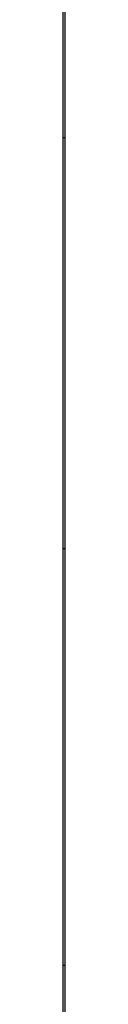
# Model space of a CAD drawing. Extents: x -37.2 to 25.8, y 26.7 to 75.6.
# Drawn here: x -1.4 to -1.4, y 44.5 to 44.6 of the extents above; entities that cross this region are included whole.
import ezdxf

# ---------------------------------------------------------------- set-up
doc = ezdxf.new("R2010")
doc.units = 0
doc.layers.get('0').update_dxf_attribs({"linetype": 'CONTINUOUS'})

msp = doc.modelspace()

# ---------------------------------------------------------------- linework, layer by layer
at = {"color": 0}
for points in [[(-1.4092, 47.0877), (-1.4092, 43.1977)], [(-1.4092, 47.0877), (-1.4092, 43.1977)], [(-1.4092, 47.0877), (-1.4092, 43.1977)], [(-1.4092, 47.0877), (-1.4092, 43.1977)], [(-1.4092, 47.0877), (-1.4092, 43.1977)], [(-1.4092, 47.0877), (-1.4092, 43.1977)], [(-1.4092, 47.0877), (-1.4092, 43.1977)], [(-1.4092, 47.0877), (-1.4092, 43.1977)], [(-1.4092, 47.0877), (-1.4092, 43.1977)], [(-1.4092, 47.0877), (-1.4092, 43.1977)], [(-1.4092, 47.0877), (-1.4092, 43.1977)], [(-1.4092, 47.0877), (-1.4092, 43.1977)], [(-1.4092, 47.0877), (-1.4092, 43.1977)], [(-1.4092, 47.0877), (-1.4092, 43.1977)], [(-1.4092, 47.0877), (-1.4092, 43.1977)], [(-1.4092, 47.0877), (-1.4092, 43.1977)], [(-1.4092, 47.0877), (-1.4092, 43.1977)], [(-1.4092, 47.0877), (-1.4092, 43.1977)], [(-1.4092, 47.0877), (-1.4092, 43.1977)], [(-1.4092, 47.0877), (-1.4092, 43.1977)], [(-1.4092, 47.0877), (-1.4092, 43.1977)], [(-1.4094, 44.5677), (-1.4094, 44.619)], [(-1.4094, 44.5677), (-1.4094, 44.619)], [(-1.4094, 44.5677), (-1.4094, 44.619)], [(-1.4094, 44.5677), (-1.4094, 44.619)], [(-1.4094, 44.5677), (-1.4094, 44.619)], [(-1.4094, 44.5677), (-1.4094, 44.619)], [(-1.4094, 44.5677), (-1.4094, 44.619)], [(-1.4094, 44.5677), (-1.4094, 44.619)], [(-1.4094, 44.5677), (-1.4094, 44.619)], [(-1.4094, 44.5677), (-1.4094, 44.619)], [(-1.4094, 44.5677), (-1.4094, 44.619)], [(-1.4094, 44.5677), (-1.4094, 44.619)], [(-1.4094, 44.5677), (-1.4094, 44.619)], [(-1.4094, 44.5677), (-1.4094, 44.619)], [(-1.4094, 44.5677), (-1.4094, 44.619)], [(-1.4094, 44.5677), (-1.4094, 44.619)], [(-1.4094, 44.5677), (-1.4094, 44.619)], [(-1.4094, 44.5677), (-1.4094, 44.619)], [(-1.4094, 44.5677), (-1.4094, 44.619)], [(-1.4094, 44.5677), (-1.4094, 44.619)], [(-1.4094, 44.5677), (-1.4094, 44.619)], [(-1.4094, 44.5677), (-1.4094, 44.5677)], [(-1.4094, 44.5677), (-1.4094, 44.5677), (-1.4094, 44.5677), (-1.4094, 44.5677), (-1.4094, 44.5677), (-1.4094, 44.5677), (-1.4094, 44.5677), (-1.4094, 44.5677), (-1.4094, 44.5677), (-1.4094, 44.5677), (-1.4094, 44.5677), (-1.4094, 44.5677), (-1.4094, 44.5677), (-1.4094, 44.5677), (-1.4094, 44.5677), (-1.4094, 44.5677), (-1.4094, 44.5677), (-1.4094, 44.5677), (-1.4094, 44.5677), (-1.4094, 44.5677), (-1.4094, 44.5677), (-1.4094, 44.5677), (-1.4094, 44.5677), (-1.4094, 44.5677), (-1.4094, 44.5677), (-1.4094, 44.5677), (-1.4094, 44.5677), (-1.4094, 44.5677), (-1.4094, 44.5677), (-1.4094, 44.5677), (-1.4094, 44.5677), (-1.4094, 44.5677), (-1.4094, 44.5677), (-1.4094, 44.5677), (-1.4094, 44.5677), (-1.4094, 44.5677), (-1.4094, 44.5677), (-1.4094, 44.5677), (-1.4094, 44.5677), (-1.4094, 44.5677), (-1.4094, 44.5677), (-1.4094, 44.5677), (-1.4094, 44.5677), (-1.4094, 44.5677), (-1.4094, 44.5677), (-1.4094, 44.5677), (-1.4094, 44.5677), (-1.4094, 44.5677), (-1.4094, 44.5677), (-1.4094, 44.5677), (-1.4094, 44.5677), (-1.4094, 44.5677), (-1.4094, 44.5677), (-1.4094, 44.5677), (-1.4094, 44.5677), (-1.4094, 44.5677), (-1.4094, 44.5677), (-1.4094, 44.5677), (-1.4094, 44.5677), (-1.4094, 44.5677), (-1.4094, 44.5677), (-1.4094, 44.5677), (-1.4094, 44.5677), (-1.4094, 44.5677), (-1.4094, 44.5677), (-1.4094, 44.5677), (-1.4094, 44.5677), (-1.4094, 44.5677), (-1.4094, 44.5677), (-1.4094, 44.5677), (-1.4094, 44.5677), (-1.4093, 44.5677), (-1.4093, 44.5677), (-1.4093, 44.5677), (-1.4093, 44.5677), (-1.4093, 44.5677), (-1.4093, 44.5677), (-1.4093, 44.5677), (-1.4093, 44.5677), (-1.4093, 44.5677), (-1.4093, 44.5677), (-1.4093, 44.5677), (-1.4093, 44.5677), (-1.4093, 44.5677), (-1.4093, 44.5677), (-1.4093, 44.5677), (-1.4093, 44.5677), (-1.4093, 44.5677), (-1.4093, 44.5677), (-1.4093, 44.5677), (-1.4093, 44.5677), (-1.4093, 44.5677), (-1.4093, 44.5677), (-1.4093, 44.5677), (-1.4093, 44.5677), (-1.4093, 44.5677), (-1.4093, 44.5677), (-1.4093, 44.5677), (-1.4093, 44.5677), (-1.4093, 44.5677), (-1.4093, 44.5677), (-1.4093, 44.5677), (-1.4093, 44.5677), (-1.4093, 44.5677), (-1.4093, 44.5677), (-1.4093, 44.5677), (-1.4093, 44.5677), (-1.4093, 44.5677), (-1.4093, 44.5677), (-1.4093, 44.5677), (-1.4093, 44.5677), (-1.4093, 44.5677), (-1.4093, 44.5677), (-1.4093, 44.5677), (-1.4093, 44.5677), (-1.4093, 44.5677), (-1.4093, 44.5677), (-1.4093, 44.5677), (-1.4093, 44.5677), (-1.4093, 44.5677), (-1.4093, 44.5677), (-1.4093, 44.5677), (-1.4093, 44.5677), (-1.4093, 44.5677), (-1.4093, 44.5677), (-1.4093, 44.5677), (-1.4093, 44.5677), (-1.4093, 44.5677), (-1.4093, 44.5677), (-1.4093, 44.5677), (-1.4093, 44.5677), (-1.4093, 44.5677), (-1.4093, 44.5677), (-1.4093, 44.5677), (-1.4093, 44.5677), (-1.4093, 44.5677), (-1.4093, 44.5677), (-1.4093, 44.5677), (-1.4093, 44.5677), (-1.4093, 44.5677), (-1.4093, 44.5677), (-1.4093, 44.5677), (-1.4093, 44.5677), (-1.4093, 44.5677), (-1.4093, 44.5677), (-1.4093, 44.5677), (-1.4093, 44.5677), (-1.4093, 44.5677), (-1.4093, 44.5677), (-1.4093, 44.5677), (-1.4093, 44.5677), (-1.4093, 44.5677), (-1.4093, 44.5677), (-1.4093, 44.5677), (-1.4093, 44.5677), (-1.4093, 44.5677), (-1.4093, 44.5677), (-1.4093, 44.5677), (-1.4093, 44.5677), (-1.4093, 44.5677), (-1.4093, 44.5677), (-1.4093, 44.5677), (-1.4093, 44.5677), (-1.4093, 44.5677), (-1.4093, 44.5677), (-1.4093, 44.5677), (-1.4093, 44.5677), (-1.4093, 44.5677), (-1.4093, 44.5677), (-1.4093, 44.5677), (-1.4093, 44.5677), (-1.4093, 44.5677), (-1.4093, 44.5677), (-1.4093, 44.5677), (-1.4093, 44.5677), (-1.4093, 44.5677), (-1.4093, 44.5677), (-1.4093, 44.5677), (-1.4093, 44.5677), (-1.4093, 44.5677), (-1.4093, 44.5677), (-1.4093, 44.5677), (-1.4093, 44.5677), (-1.4093, 44.5677), (-1.4093, 44.5677), (-1.4093, 44.5677), (-1.4093, 44.5677), (-1.4093, 44.5677), (-1.4093, 44.5677), (-1.4093, 44.5677), (-1.4093, 44.5677), (-1.4093, 44.5677), (-1.4093, 44.5677), (-1.4093, 44.5677), (-1.4093, 44.5677), (-1.4093, 44.5677), (-1.4093, 44.5677), (-1.4093, 44.5677), (-1.4093, 44.5677), (-1.4093, 44.5677), (-1.4093, 44.5677), (-1.4093, 44.5677), (-1.4093, 44.5677), (-1.4093, 44.5677), (-1.4093, 44.5677), (-1.4093, 44.5677), (-1.4093, 44.5677), (-1.4093, 44.5677), (-1.4093, 44.5677), (-1.4093, 44.5677), (-1.4093, 44.5677), (-1.4093, 44.5677), (-1.4093, 44.5677), (-1.4093, 44.5677), (-1.4093, 44.5677), (-1.4093, 44.5677), (-1.4093, 44.5677), (-1.4093, 44.5677), (-1.4093, 44.5677), (-1.4093, 44.5677), (-1.4093, 44.5677), (-1.4093, 44.5677), (-1.4093, 44.5677), (-1.4093, 44.5677), (-1.4093, 44.5677), (-1.4093, 44.5677), (-1.4093, 44.5677), (-1.4093, 44.5677), (-1.4093, 44.5677), (-1.4093, 44.5677), (-1.4093, 44.5677), (-1.4093, 44.5677), (-1.4093, 44.5677), (-1.4093, 44.5677), (-1.4093, 44.5677), (-1.4093, 44.5677), (-1.4093, 44.5677), (-1.4093, 44.5677), (-1.4093, 44.5677), (-1.4093, 44.5677), (-1.4093, 44.5677), (-1.4093, 44.5677), (-1.4093, 44.5677), (-1.4093, 44.5677), (-1.4093, 44.5677), (-1.4093, 44.5677), (-1.4093, 44.5677), (-1.4093, 44.5677), (-1.4093, 44.5677), (-1.4093, 44.5677), (-1.4093, 44.5677), (-1.4093, 44.5677), (-1.4093, 44.5677), (-1.4093, 44.5677), (-1.4093, 44.5677), (-1.4093, 44.5677), (-1.4093, 44.5677), (-1.4093, 44.5677), (-1.4093, 44.5677), (-1.4093, 44.5677), (-1.4093, 44.5677), (-1.4093, 44.5677), (-1.4093, 44.5677), (-1.4093, 44.5677), (-1.4093, 44.5677), (-1.4093, 44.5677), (-1.4093, 44.5677), (-1.4093, 44.5677), (-1.4093, 44.5677), (-1.4093, 44.5677), (-1.4093, 44.5677), (-1.4093, 44.5677), (-1.4093, 44.5677), (-1.4093, 44.5677), (-1.4093, 44.5677), (-1.4093, 44.5677), (-1.4093, 44.5677), (-1.4093, 44.5677), (-1.4093, 44.5677), (-1.4093, 44.5677), (-1.4093, 44.5677), (-1.4093, 44.5677), (-1.4093, 44.5677), (-1.4093, 44.5677), (-1.4093, 44.5677), (-1.4093, 44.5677), (-1.4093, 44.5677), (-1.4093, 44.5677), (-1.4093, 44.5677), (-1.4093, 44.5677), (-1.4093, 44.5677), (-1.4093, 44.5677), (-1.4092, 44.5677), (-1.4092, 44.5677), (-1.4092, 44.5677), (-1.4092, 44.5677), (-1.4092, 44.5677), (-1.4092, 44.5677), (-1.4092, 44.5677), (-1.4092, 44.5677), (-1.4092, 44.5677), (-1.4092, 44.5677), (-1.4092, 44.5677), (-1.4092, 44.5677), (-1.4092, 44.5677), (-1.4092, 44.5677), (-1.4092, 44.5677), (-1.4092, 44.5677), (-1.4092, 44.5677), (-1.4092, 44.5677), (-1.4092, 44.5677), (-1.4092, 44.5677), (-1.4092, 44.5677), (-1.4092, 44.5677), (-1.4092, 44.5677), (-1.4092, 44.5677), (-1.4092, 44.5677), (-1.4092, 44.5677), (-1.4092, 44.5677), (-1.4092, 44.5677), (-1.4092, 44.5677), (-1.4092, 44.5677), (-1.4092, 44.5677), (-1.4092, 44.5677), (-1.4092, 44.5677), (-1.4092, 44.5677), (-1.4092, 44.5677), (-1.4092, 44.5677), (-1.4092, 44.5677), (-1.4092, 44.5677), (-1.4092, 44.5677), (-1.4092, 44.5677), (-1.4092, 44.5677), (-1.4092, 44.5677), (-1.4092, 44.5677), (-1.4092, 44.5677), (-1.4092, 44.5677), (-1.4092, 44.5677), (-1.4092, 44.5677), (-1.4092, 44.5677), (-1.4092, 44.5677), (-1.4092, 44.5677), (-1.4092, 44.5677), (-1.4092, 44.5677), (-1.4092, 44.5677), (-1.4092, 44.5677), (-1.4092, 44.5677), (-1.4092, 44.5677), (-1.4092, 44.5677), (-1.4092, 44.5677), (-1.4092, 44.5677), (-1.4092, 44.5677), (-1.4092, 44.5677), (-1.4092, 44.5677), (-1.4092, 44.5677), (-1.4092, 44.5677), (-1.4092, 44.5677), (-1.4092, 44.5677), (-1.4092, 44.5677), (-1.4092, 44.5677), (-1.4092, 44.5677), (-1.4092, 44.5677), (-1.4092, 44.5677), (-1.4092, 44.5677), (-1.4092, 44.5677), (-1.4092, 44.5677), (-1.4092, 44.5677), (-1.4092, 44.5677), (-1.4092, 44.5677), (-1.4092, 44.5677), (-1.4092, 44.5677), (-1.4092, 44.5677), (-1.4092, 44.5677), (-1.4092, 44.5677), (-1.4092, 44.5677), (-1.4092, 44.5677), (-1.4092, 44.5677), (-1.4092, 44.5677), (-1.4092, 44.5677), (-1.4092, 44.5677), (-1.4092, 44.5677), (-1.4092, 44.5677), (-1.4092, 44.5677), (-1.4092, 44.5677), (-1.4092, 44.5677), (-1.4092, 44.5677), (-1.4092, 44.5677), (-1.4092, 44.5677), (-1.4092, 44.5677), (-1.4092, 44.5677), (-1.4092, 44.5677), (-1.4092, 44.5677), (-1.4092, 44.5677), (-1.4092, 44.5677), (-1.4092, 44.5677), (-1.4092, 44.5677), (-1.4092, 44.5677), (-1.4092, 44.5677), (-1.4092, 44.5677), (-1.4092, 44.5677), (-1.4092, 44.5677), (-1.4092, 44.5677), (-1.4092, 44.5677), (-1.4092, 44.5677), (-1.4092, 44.5677), (-1.4092, 44.5677), (-1.4092, 44.5677), (-1.4092, 44.5677), (-1.4092, 44.5677), (-1.4092, 44.5677), (-1.4092, 44.5677), (-1.4092, 44.5677), (-1.4092, 44.5677), (-1.4092, 44.5677), (-1.4092, 44.5677), (-1.4092, 44.5677), (-1.4092, 44.5677), (-1.4092, 44.5677), (-1.4092, 44.5677), (-1.4092, 44.5677), (-1.4092, 44.5677), (-1.4092, 44.5677), (-1.4092, 44.5677), (-1.4092, 44.5677), (-1.4092, 44.5677), (-1.4092, 44.5677), (-1.4092, 44.5677), (-1.4092, 44.5677), (-1.4092, 44.5677), (-1.4092, 44.5677), (-1.4092, 44.5677), (-1.4092, 44.5677), (-1.4092, 44.5677), (-1.4092, 44.5677), (-1.4092, 44.5677), (-1.4092, 44.5677), (-1.4092, 44.5677), (-1.4092, 44.5677), (-1.4092, 44.5677), (-1.4092, 44.5677), (-1.4092, 44.5677), (-1.4092, 44.5677), (-1.4092, 44.5677), (-1.4092, 44.5677), (-1.4092, 44.5677), (-1.4092, 44.5677), (-1.4092, 44.5677), (-1.4092, 44.5677), (-1.4092, 44.5677), (-1.4092, 44.5677), (-1.4092, 44.5677), (-1.4092, 44.5677), (-1.4092, 44.5677), (-1.4092, 44.5677), (-1.4092, 44.5677), (-1.4092, 44.5677), (-1.4092, 44.5677), (-1.4092, 44.5677), (-1.4092, 44.5677), (-1.4092, 44.5677), (-1.4092, 44.5677)], [(-1.4094, 44.5677), (-1.4094, 44.5677)], [(-1.4094, 44.517), (-1.4094, 44.5677)], [(-1.4094, 44.517), (-1.4094, 44.5677)], [(-1.4094, 44.517), (-1.4094, 44.5677)], [(-1.4094, 44.517), (-1.4094, 44.5677)], [(-1.4094, 44.517), (-1.4094, 44.5677)], [(-1.4094, 44.517), (-1.4094, 44.5677)], [(-1.4094, 44.517), (-1.4094, 44.5677)], [(-1.4094, 44.517), (-1.4094, 44.5677)], [(-1.4094, 44.517), (-1.4094, 44.5677)], [(-1.4094, 44.517), (-1.4094, 44.5677)], [(-1.4094, 44.517), (-1.4094, 44.5677)], [(-1.4094, 44.517), (-1.4094, 44.5677)], [(-1.4094, 44.517), (-1.4094, 44.5677)], [(-1.4094, 44.517), (-1.4094, 44.5677)], [(-1.4094, 44.517), (-1.4094, 44.5677)], [(-1.4094, 44.517), (-1.4094, 44.5677)], [(-1.4094, 44.517), (-1.4094, 44.5677)], [(-1.4094, 44.517), (-1.4094, 44.5677)], [(-1.4094, 44.517), (-1.4094, 44.5677)], [(-1.4094, 44.517), (-1.4094, 44.5677)], [(-1.4094, 44.517), (-1.4094, 44.5677)], [(-1.4094, 44.517), (-1.4094, 44.517)], [(-1.4094, 44.4657), (-1.4094, 44.517)], [(-1.4094, 44.4657), (-1.4094, 44.517)], [(-1.4094, 44.4657), (-1.4094, 44.517)], [(-1.4094, 44.4657), (-1.4094, 44.517)], [(-1.4094, 44.4657), (-1.4094, 44.517)], [(-1.4094, 44.4657), (-1.4094, 44.517)], [(-1.4094, 44.4657), (-1.4094, 44.517)], [(-1.4094, 44.4657), (-1.4094, 44.517)], [(-1.4094, 44.4657), (-1.4094, 44.517)], [(-1.4094, 44.4657), (-1.4094, 44.517)], [(-1.4094, 44.4657), (-1.4094, 44.517)], [(-1.4094, 44.4657), (-1.4094, 44.517)], [(-1.4094, 44.4657), (-1.4094, 44.517)], [(-1.4094, 44.4657), (-1.4094, 44.517)], [(-1.4094, 44.4657), (-1.4094, 44.517)], [(-1.4094, 44.4657), (-1.4094, 44.517)], [(-1.4094, 44.4657), (-1.4094, 44.517)], [(-1.4094, 44.4657), (-1.4094, 44.517)], [(-1.4094, 44.4657), (-1.4094, 44.517)], [(-1.4094, 44.4657), (-1.4094, 44.517)], [(-1.4094, 44.4657), (-1.4094, 44.517)], [(-1.4092, 44.517), (-1.4092, 44.517), (-1.4092, 44.517), (-1.4092, 44.517), (-1.4092, 44.517), (-1.4092, 44.517), (-1.4092, 44.517), (-1.4092, 44.517), (-1.4092, 44.517), (-1.4092, 44.517), (-1.4092, 44.517), (-1.4092, 44.517), (-1.4092, 44.517), (-1.4092, 44.517), (-1.4092, 44.517), (-1.4092, 44.517), (-1.4092, 44.517), (-1.4092, 44.517), (-1.4092, 44.517), (-1.4092, 44.517), (-1.4092, 44.517), (-1.4092, 44.517), (-1.4092, 44.517), (-1.4092, 44.517), (-1.4092, 44.517), (-1.4092, 44.517), (-1.4092, 44.517), (-1.4092, 44.517), (-1.4092, 44.517), (-1.4092, 44.517), (-1.4092, 44.517), (-1.4092, 44.517), (-1.4092, 44.517), (-1.4092, 44.517), (-1.4092, 44.517), (-1.4092, 44.517), (-1.4092, 44.517), (-1.4092, 44.517), (-1.4092, 44.517), (-1.4092, 44.517), (-1.4092, 44.517), (-1.4092, 44.517), (-1.4092, 44.517), (-1.4092, 44.517), (-1.4092, 44.517), (-1.4092, 44.517), (-1.4092, 44.517), (-1.4092, 44.517), (-1.4092, 44.517), (-1.4092, 44.517), (-1.4092, 44.517), (-1.4092, 44.517), (-1.4092, 44.517), (-1.4092, 44.517), (-1.4092, 44.517), (-1.4092, 44.517), (-1.4092, 44.517), (-1.4092, 44.517), (-1.4092, 44.517), (-1.4092, 44.517), (-1.4092, 44.517), (-1.4092, 44.517), (-1.4092, 44.517), (-1.4092, 44.517), (-1.4092, 44.517), (-1.4092, 44.517), (-1.4092, 44.517), (-1.4092, 44.517), (-1.4092, 44.517), (-1.4092, 44.517), (-1.4092, 44.517), (-1.4092, 44.517), (-1.4092, 44.517), (-1.4092, 44.517), (-1.4092, 44.517), (-1.4092, 44.517), (-1.4092, 44.517), (-1.4092, 44.517), (-1.4092, 44.517), (-1.4092, 44.517), (-1.4092, 44.517), (-1.4092, 44.517), (-1.4092, 44.517), (-1.4092, 44.517), (-1.4092, 44.517), (-1.4092, 44.517), (-1.4092, 44.517), (-1.4092, 44.517), (-1.4092, 44.517), (-1.4092, 44.517), (-1.4092, 44.517), (-1.4092, 44.517), (-1.4092, 44.517), (-1.4092, 44.517), (-1.4092, 44.517), (-1.4092, 44.517), (-1.4092, 44.517), (-1.4092, 44.517), (-1.4092, 44.517), (-1.4092, 44.517), (-1.4092, 44.517), (-1.4092, 44.517), (-1.4092, 44.517), (-1.4092, 44.517), (-1.4092, 44.517), (-1.4092, 44.517), (-1.4092, 44.517), (-1.4092, 44.517), (-1.4092, 44.517), (-1.4092, 44.517), (-1.4092, 44.517), (-1.4092, 44.517), (-1.4092, 44.517), (-1.4092, 44.517), (-1.4092, 44.517), (-1.4092, 44.517), (-1.4092, 44.517), (-1.4092, 44.517), (-1.4092, 44.517), (-1.4092, 44.517), (-1.4092, 44.517), (-1.4092, 44.517), (-1.4092, 44.517), (-1.4092, 44.517), (-1.4092, 44.517), (-1.4092, 44.517), (-1.4092, 44.517), (-1.4092, 44.517), (-1.4092, 44.517), (-1.4092, 44.517), (-1.4092, 44.517), (-1.4092, 44.517), (-1.4092, 44.517), (-1.4092, 44.517), (-1.4092, 44.517), (-1.4092, 44.517), (-1.4092, 44.517), (-1.4092, 44.517), (-1.4092, 44.517), (-1.4092, 44.517), (-1.4092, 44.517), (-1.4092, 44.517), (-1.4092, 44.517), (-1.4092, 44.517), (-1.4092, 44.517), (-1.4092, 44.517), (-1.4092, 44.517), (-1.4092, 44.517), (-1.4092, 44.517), (-1.4092, 44.517), (-1.4092, 44.517), (-1.4092, 44.517), (-1.4092, 44.517), (-1.4092, 44.517), (-1.4092, 44.517), (-1.4092, 44.517), (-1.4092, 44.517), (-1.4092, 44.517), (-1.4092, 44.517), (-1.4092, 44.517), (-1.4092, 44.517), (-1.4092, 44.517), (-1.4092, 44.517), (-1.4092, 44.517), (-1.4092, 44.517), (-1.4092, 44.517), (-1.4092, 44.517), (-1.4092, 44.517), (-1.4092, 44.517), (-1.4092, 44.517), (-1.4092, 44.517), (-1.4092, 44.517), (-1.4092, 44.517), (-1.4092, 44.517), (-1.4092, 44.517), (-1.4092, 44.517), (-1.4092, 44.517), (-1.4092, 44.517), (-1.4092, 44.517), (-1.4092, 44.517), (-1.4092, 44.517), (-1.4092, 44.517), (-1.4092, 44.517), (-1.4092, 44.517), (-1.4092, 44.517), (-1.4092, 44.517), (-1.4092, 44.517), (-1.4092, 44.517), (-1.4093, 44.517), (-1.4093, 44.517), (-1.4093, 44.517), (-1.4093, 44.517), (-1.4093, 44.517), (-1.4093, 44.517), (-1.4093, 44.517), (-1.4093, 44.517), (-1.4093, 44.517), (-1.4093, 44.517), (-1.4093, 44.517), (-1.4093, 44.517), (-1.4093, 44.517), (-1.4093, 44.517), (-1.4093, 44.517), (-1.4093, 44.517), (-1.4093, 44.517), (-1.4093, 44.517), (-1.4093, 44.517), (-1.4093, 44.517), (-1.4093, 44.517), (-1.4093, 44.517), (-1.4093, 44.517), (-1.4093, 44.517), (-1.4093, 44.517), (-1.4093, 44.517), (-1.4093, 44.517), (-1.4093, 44.517), (-1.4093, 44.517), (-1.4093, 44.517), (-1.4093, 44.517), (-1.4093, 44.517), (-1.4093, 44.517), (-1.4093, 44.517), (-1.4093, 44.517), (-1.4093, 44.517), (-1.4093, 44.517), (-1.4093, 44.517), (-1.4093, 44.517), (-1.4093, 44.517), (-1.4093, 44.517), (-1.4093, 44.517), (-1.4093, 44.517), (-1.4093, 44.517), (-1.4093, 44.517), (-1.4093, 44.517), (-1.4093, 44.517), (-1.4093, 44.517), (-1.4093, 44.517), (-1.4093, 44.517), (-1.4093, 44.517), (-1.4093, 44.517), (-1.4093, 44.517), (-1.4093, 44.517), (-1.4093, 44.517), (-1.4093, 44.517), (-1.4093, 44.517), (-1.4093, 44.517), (-1.4093, 44.517), (-1.4093, 44.517), (-1.4093, 44.517), (-1.4093, 44.517), (-1.4093, 44.517), (-1.4093, 44.517), (-1.4093, 44.517), (-1.4093, 44.517), (-1.4093, 44.517), (-1.4093, 44.517), (-1.4093, 44.517), (-1.4093, 44.517), (-1.4093, 44.517), (-1.4093, 44.517), (-1.4093, 44.517), (-1.4093, 44.517), (-1.4093, 44.517), (-1.4093, 44.517), (-1.4093, 44.517), (-1.4093, 44.517), (-1.4093, 44.517), (-1.4093, 44.517), (-1.4093, 44.517), (-1.4093, 44.517), (-1.4093, 44.517), (-1.4093, 44.517), (-1.4093, 44.517), (-1.4093, 44.517), (-1.4093, 44.517), (-1.4093, 44.517), (-1.4093, 44.517), (-1.4093, 44.517), (-1.4093, 44.517), (-1.4093, 44.517), (-1.4093, 44.517), (-1.4093, 44.517), (-1.4093, 44.517), (-1.4093, 44.517), (-1.4093, 44.517), (-1.4093, 44.517), (-1.4093, 44.517), (-1.4093, 44.517), (-1.4093, 44.517), (-1.4093, 44.517), (-1.4093, 44.517), (-1.4093, 44.517), (-1.4093, 44.517), (-1.4093, 44.517), (-1.4093, 44.517), (-1.4093, 44.517), (-1.4093, 44.517), (-1.4093, 44.517), (-1.4093, 44.517), (-1.4093, 44.517), (-1.4093, 44.517), (-1.4093, 44.517), (-1.4093, 44.517), (-1.4093, 44.517), (-1.4093, 44.517), (-1.4093, 44.517), (-1.4093, 44.517), (-1.4093, 44.517), (-1.4093, 44.517), (-1.4093, 44.517), (-1.4093, 44.517), (-1.4093, 44.517), (-1.4093, 44.517), (-1.4093, 44.517), (-1.4093, 44.517), (-1.4093, 44.517), (-1.4093, 44.517), (-1.4093, 44.517), (-1.4093, 44.517), (-1.4093, 44.517), (-1.4093, 44.517), (-1.4093, 44.517), (-1.4093, 44.517), (-1.4093, 44.517), (-1.4093, 44.517), (-1.4093, 44.517), (-1.4093, 44.517), (-1.4093, 44.517), (-1.4093, 44.517), (-1.4093, 44.517), (-1.4093, 44.517), (-1.4093, 44.517), (-1.4093, 44.517), (-1.4093, 44.517), (-1.4093, 44.517), (-1.4093, 44.517), (-1.4093, 44.517), (-1.4093, 44.517), (-1.4093, 44.517), (-1.4093, 44.517), (-1.4093, 44.517), (-1.4093, 44.517), (-1.4093, 44.517), (-1.4093, 44.517), (-1.4093, 44.517), (-1.4093, 44.517), (-1.4093, 44.517), (-1.4093, 44.517), (-1.4093, 44.517), (-1.4093, 44.517), (-1.4093, 44.517), (-1.4093, 44.517), (-1.4093, 44.517), (-1.4093, 44.517), (-1.4093, 44.517), (-1.4093, 44.517), (-1.4093, 44.517), (-1.4093, 44.517), (-1.4093, 44.517), (-1.4093, 44.517), (-1.4093, 44.517), (-1.4093, 44.517), (-1.4093, 44.517), (-1.4093, 44.517), (-1.4093, 44.517), (-1.4093, 44.517), (-1.4093, 44.517), (-1.4093, 44.517), (-1.4093, 44.517), (-1.4093, 44.517), (-1.4093, 44.517), (-1.4093, 44.517), (-1.4093, 44.517), (-1.4093, 44.517), (-1.4093, 44.517), (-1.4093, 44.517), (-1.4093, 44.517), (-1.4093, 44.517), (-1.4093, 44.517), (-1.4093, 44.517), (-1.4093, 44.517), (-1.4093, 44.517), (-1.4093, 44.517), (-1.4093, 44.517), (-1.4093, 44.517), (-1.4093, 44.517), (-1.4093, 44.517), (-1.4093, 44.517), (-1.4093, 44.517), (-1.4093, 44.517), (-1.4093, 44.517), (-1.4093, 44.517), (-1.4093, 44.517), (-1.4093, 44.517), (-1.4093, 44.517), (-1.4093, 44.517), (-1.4093, 44.517), (-1.4093, 44.517), (-1.4093, 44.517), (-1.4093, 44.517), (-1.4093, 44.517), (-1.4093, 44.517), (-1.4093, 44.517), (-1.4093, 44.517), (-1.4093, 44.517), (-1.4093, 44.517), (-1.4093, 44.517), (-1.4093, 44.517), (-1.4093, 44.517), (-1.4094, 44.517), (-1.4094, 44.517), (-1.4094, 44.517), (-1.4094, 44.517), (-1.4094, 44.517), (-1.4094, 44.517), (-1.4094, 44.517), (-1.4094, 44.517), (-1.4094, 44.517), (-1.4094, 44.517), (-1.4094, 44.517), (-1.4094, 44.517), (-1.4094, 44.517), (-1.4094, 44.517), (-1.4094, 44.517), (-1.4094, 44.517), (-1.4094, 44.517), (-1.4094, 44.517), (-1.4094, 44.517), (-1.4094, 44.517), (-1.4094, 44.517), (-1.4094, 44.517), (-1.4094, 44.517), (-1.4094, 44.517), (-1.4094, 44.517), (-1.4094, 44.517), (-1.4094, 44.517), (-1.4094, 44.517), (-1.4094, 44.517), (-1.4094, 44.517), (-1.4094, 44.517), (-1.4094, 44.517), (-1.4094, 44.517), (-1.4094, 44.517), (-1.4094, 44.517), (-1.4094, 44.517), (-1.4094, 44.517), (-1.4094, 44.517), (-1.4094, 44.517), (-1.4094, 44.517), (-1.4094, 44.517), (-1.4094, 44.517), (-1.4094, 44.517), (-1.4094, 44.517), (-1.4094, 44.517), (-1.4094, 44.517), (-1.4094, 44.517), (-1.4094, 44.517), (-1.4094, 44.517), (-1.4094, 44.517), (-1.4094, 44.517), (-1.4094, 44.517)], [(-1.4094, 44.517), (-1.4094, 44.517)], [(-1.4094, 44.4657), (-1.4094, 44.4657)], [(-1.4094, 44.4657), (-1.4094, 44.4657), (-1.4094, 44.4657), (-1.4094, 44.4657), (-1.4094, 44.4657), (-1.4094, 44.4657), (-1.4094, 44.4657), (-1.4094, 44.4657), (-1.4094, 44.4657), (-1.4094, 44.4657), (-1.4094, 44.4657), (-1.4094, 44.4657), (-1.4094, 44.4657), (-1.4094, 44.4657), (-1.4094, 44.4657), (-1.4094, 44.4657), (-1.4094, 44.4657), (-1.4094, 44.4657), (-1.4094, 44.4657), (-1.4094, 44.4657), (-1.4094, 44.4657), (-1.4094, 44.4657), (-1.4094, 44.4657), (-1.4094, 44.4657), (-1.4094, 44.4657), (-1.4094, 44.4657), (-1.4094, 44.4657), (-1.4094, 44.4657), (-1.4094, 44.4657), (-1.4094, 44.4657), (-1.4094, 44.4657), (-1.4094, 44.4657), (-1.4094, 44.4657), (-1.4094, 44.4657), (-1.4094, 44.4657), (-1.4094, 44.4657), (-1.4094, 44.4657), (-1.4094, 44.4657), (-1.4094, 44.4657), (-1.4094, 44.4657), (-1.4094, 44.4657), (-1.4094, 44.4657), (-1.4094, 44.4657), (-1.4094, 44.4657), (-1.4094, 44.4657), (-1.4094, 44.4657), (-1.4094, 44.4657), (-1.4094, 44.4657), (-1.4094, 44.4657), (-1.4094, 44.4657), (-1.4094, 44.4657), (-1.4094, 44.4657), (-1.4094, 44.4657), (-1.4094, 44.4657), (-1.4094, 44.4657), (-1.4094, 44.4657), (-1.4094, 44.4657), (-1.4094, 44.4657), (-1.4094, 44.4657), (-1.4094, 44.4657), (-1.4094, 44.4657), (-1.4094, 44.4657), (-1.4094, 44.4657), (-1.4094, 44.4657), (-1.4094, 44.4657), (-1.4094, 44.4657), (-1.4094, 44.4657), (-1.4094, 44.4657), (-1.4094, 44.4657), (-1.4094, 44.4657), (-1.4094, 44.4657), (-1.4093, 44.4657), (-1.4093, 44.4657), (-1.4093, 44.4657), (-1.4093, 44.4657), (-1.4093, 44.4657), (-1.4093, 44.4657), (-1.4093, 44.4657), (-1.4093, 44.4657), (-1.4093, 44.4657), (-1.4093, 44.4657), (-1.4093, 44.4657), (-1.4093, 44.4657), (-1.4093, 44.4657), (-1.4093, 44.4657), (-1.4093, 44.4657), (-1.4093, 44.4657), (-1.4093, 44.4657), (-1.4093, 44.4657), (-1.4093, 44.4657), (-1.4093, 44.4657), (-1.4093, 44.4657), (-1.4093, 44.4657), (-1.4093, 44.4657), (-1.4093, 44.4657), (-1.4093, 44.4657), (-1.4093, 44.4657), (-1.4093, 44.4657), (-1.4093, 44.4657), (-1.4093, 44.4657), (-1.4093, 44.4657), (-1.4093, 44.4657), (-1.4093, 44.4657), (-1.4093, 44.4657), (-1.4093, 44.4657), (-1.4093, 44.4657), (-1.4093, 44.4657), (-1.4093, 44.4657), (-1.4093, 44.4657), (-1.4093, 44.4657), (-1.4093, 44.4657), (-1.4093, 44.4657), (-1.4093, 44.4657), (-1.4093, 44.4657), (-1.4093, 44.4657), (-1.4093, 44.4657), (-1.4093, 44.4657), (-1.4093, 44.4657), (-1.4093, 44.4657), (-1.4093, 44.4657), (-1.4093, 44.4657), (-1.4093, 44.4657), (-1.4093, 44.4657), (-1.4093, 44.4657), (-1.4093, 44.4657), (-1.4093, 44.4657), (-1.4093, 44.4657), (-1.4093, 44.4657), (-1.4093, 44.4657), (-1.4093, 44.4657), (-1.4093, 44.4657), (-1.4093, 44.4657), (-1.4093, 44.4657), (-1.4093, 44.4657), (-1.4093, 44.4657), (-1.4093, 44.4657), (-1.4093, 44.4657), (-1.4093, 44.4657), (-1.4093, 44.4657), (-1.4093, 44.4657), (-1.4093, 44.4657), (-1.4093, 44.4657), (-1.4093, 44.4657), (-1.4093, 44.4657), (-1.4093, 44.4657), (-1.4093, 44.4657), (-1.4093, 44.4657), (-1.4093, 44.4657), (-1.4093, 44.4657), (-1.4093, 44.4657), (-1.4093, 44.4657), (-1.4093, 44.4657), (-1.4093, 44.4657), (-1.4093, 44.4657), (-1.4093, 44.4657), (-1.4093, 44.4657), (-1.4093, 44.4657), (-1.4093, 44.4657), (-1.4093, 44.4657), (-1.4093, 44.4657), (-1.4093, 44.4657), (-1.4093, 44.4657), (-1.4093, 44.4657), (-1.4093, 44.4657), (-1.4093, 44.4657), (-1.4093, 44.4657), (-1.4093, 44.4657), (-1.4093, 44.4657), (-1.4093, 44.4657), (-1.4093, 44.4657), (-1.4093, 44.4657), (-1.4093, 44.4657), (-1.4093, 44.4657), (-1.4093, 44.4657), (-1.4093, 44.4657), (-1.4093, 44.4657), (-1.4093, 44.4657), (-1.4093, 44.4657), (-1.4093, 44.4657), (-1.4093, 44.4657), (-1.4093, 44.4657), (-1.4093, 44.4657), (-1.4093, 44.4657), (-1.4093, 44.4657), (-1.4093, 44.4657), (-1.4093, 44.4657), (-1.4093, 44.4657), (-1.4093, 44.4657), (-1.4093, 44.4657), (-1.4093, 44.4657), (-1.4093, 44.4657), (-1.4093, 44.4657), (-1.4093, 44.4657), (-1.4093, 44.4657), (-1.4093, 44.4657), (-1.4093, 44.4657), (-1.4093, 44.4657), (-1.4093, 44.4657), (-1.4093, 44.4657), (-1.4093, 44.4657), (-1.4093, 44.4657), (-1.4093, 44.4657), (-1.4093, 44.4657), (-1.4093, 44.4657), (-1.4093, 44.4657), (-1.4093, 44.4657), (-1.4093, 44.4657), (-1.4093, 44.4657), (-1.4093, 44.4657), (-1.4093, 44.4657), (-1.4093, 44.4657), (-1.4093, 44.4657), (-1.4093, 44.4657), (-1.4093, 44.4657), (-1.4093, 44.4657), (-1.4093, 44.4657), (-1.4093, 44.4657), (-1.4093, 44.4657), (-1.4093, 44.4657), (-1.4093, 44.4657), (-1.4093, 44.4657), (-1.4093, 44.4657), (-1.4093, 44.4657), (-1.4093, 44.4657), (-1.4093, 44.4657), (-1.4093, 44.4657), (-1.4093, 44.4657), (-1.4093, 44.4657), (-1.4093, 44.4657), (-1.4093, 44.4657), (-1.4093, 44.4657), (-1.4093, 44.4657), (-1.4093, 44.4657), (-1.4093, 44.4657), (-1.4093, 44.4657), (-1.4093, 44.4657), (-1.4093, 44.4657), (-1.4093, 44.4657), (-1.4093, 44.4657), (-1.4093, 44.4657), (-1.4093, 44.4657), (-1.4093, 44.4657), (-1.4093, 44.4657), (-1.4093, 44.4657), (-1.4093, 44.4657), (-1.4093, 44.4657), (-1.4093, 44.4657), (-1.4093, 44.4657), (-1.4093, 44.4657), (-1.4093, 44.4657), (-1.4093, 44.4657), (-1.4093, 44.4657), (-1.4093, 44.4657), (-1.4093, 44.4657), (-1.4093, 44.4657), (-1.4093, 44.4657), (-1.4093, 44.4657), (-1.4093, 44.4657), (-1.4093, 44.4657), (-1.4093, 44.4657), (-1.4093, 44.4657), (-1.4093, 44.4657), (-1.4093, 44.4657), (-1.4093, 44.4657), (-1.4093, 44.4657), (-1.4093, 44.4657), (-1.4093, 44.4657), (-1.4093, 44.4657), (-1.4093, 44.4657), (-1.4093, 44.4657), (-1.4093, 44.4657), (-1.4093, 44.4657), (-1.4093, 44.4657), (-1.4093, 44.4657), (-1.4093, 44.4657), (-1.4093, 44.4657), (-1.4093, 44.4657), (-1.4093, 44.4657), (-1.4093, 44.4657), (-1.4093, 44.4657), (-1.4093, 44.4657), (-1.4093, 44.4657), (-1.4093, 44.4657), (-1.4093, 44.4657), (-1.4093, 44.4657), (-1.4093, 44.4657), (-1.4093, 44.4657), (-1.4093, 44.4657), (-1.4093, 44.4657), (-1.4093, 44.4657), (-1.4093, 44.4657), (-1.4093, 44.4657), (-1.4092, 44.4657), (-1.4092, 44.4657), (-1.4092, 44.4657), (-1.4092, 44.4657), (-1.4092, 44.4657), (-1.4092, 44.4657), (-1.4092, 44.4657), (-1.4092, 44.4657), (-1.4092, 44.4657), (-1.4092, 44.4657), (-1.4092, 44.4657), (-1.4092, 44.4657), (-1.4092, 44.4657), (-1.4092, 44.4657), (-1.4092, 44.4657), (-1.4092, 44.4657), (-1.4092, 44.4657), (-1.4092, 44.4657), (-1.4092, 44.4657), (-1.4092, 44.4657), (-1.4092, 44.4657), (-1.4092, 44.4657), (-1.4092, 44.4657), (-1.4092, 44.4657), (-1.4092, 44.4657), (-1.4092, 44.4657), (-1.4092, 44.4657), (-1.4092, 44.4657), (-1.4092, 44.4657), (-1.4092, 44.4657), (-1.4092, 44.4657), (-1.4092, 44.4657), (-1.4092, 44.4657), (-1.4092, 44.4657), (-1.4092, 44.4657), (-1.4092, 44.4657), (-1.4092, 44.4657), (-1.4092, 44.4657), (-1.4092, 44.4657), (-1.4092, 44.4657), (-1.4092, 44.4657), (-1.4092, 44.4657), (-1.4092, 44.4657), (-1.4092, 44.4657), (-1.4092, 44.4657), (-1.4092, 44.4657), (-1.4092, 44.4657), (-1.4092, 44.4657), (-1.4092, 44.4657), (-1.4092, 44.4657), (-1.4092, 44.4657), (-1.4092, 44.4657), (-1.4092, 44.4657), (-1.4092, 44.4657), (-1.4092, 44.4657), (-1.4092, 44.4657), (-1.4092, 44.4657), (-1.4092, 44.4657), (-1.4092, 44.4657), (-1.4092, 44.4657), (-1.4092, 44.4657), (-1.4092, 44.4657), (-1.4092, 44.4657), (-1.4092, 44.4657), (-1.4092, 44.4657), (-1.4092, 44.4657), (-1.4092, 44.4657), (-1.4092, 44.4657), (-1.4092, 44.4657), (-1.4092, 44.4657), (-1.4092, 44.4657), (-1.4092, 44.4657), (-1.4092, 44.4657), (-1.4092, 44.4657), (-1.4092, 44.4657), (-1.4092, 44.4657), (-1.4092, 44.4657), (-1.4092, 44.4657), (-1.4092, 44.4657), (-1.4092, 44.4657), (-1.4092, 44.4657), (-1.4092, 44.4657), (-1.4092, 44.4657), (-1.4092, 44.4657), (-1.4092, 44.4657), (-1.4092, 44.4657), (-1.4092, 44.4657), (-1.4092, 44.4657), (-1.4092, 44.4657), (-1.4092, 44.4657), (-1.4092, 44.4657), (-1.4092, 44.4657), (-1.4092, 44.4657), (-1.4092, 44.4657), (-1.4092, 44.4657), (-1.4092, 44.4657), (-1.4092, 44.4657), (-1.4092, 44.4657), (-1.4092, 44.4657), (-1.4092, 44.4657), (-1.4092, 44.4657), (-1.4092, 44.4657), (-1.4092, 44.4657), (-1.4092, 44.4657), (-1.4092, 44.4657), (-1.4092, 44.4657), (-1.4092, 44.4657), (-1.4092, 44.4657), (-1.4092, 44.4657), (-1.4092, 44.4657), (-1.4092, 44.4657), (-1.4092, 44.4657), (-1.4092, 44.4657), (-1.4092, 44.4657), (-1.4092, 44.4657), (-1.4092, 44.4657), (-1.4092, 44.4657), (-1.4092, 44.4657), (-1.4092, 44.4657), (-1.4092, 44.4657), (-1.4092, 44.4657), (-1.4092, 44.4657), (-1.4092, 44.4657), (-1.4092, 44.4657), (-1.4092, 44.4657), (-1.4092, 44.4657), (-1.4092, 44.4657), (-1.4092, 44.4657), (-1.4092, 44.4657), (-1.4092, 44.4657), (-1.4092, 44.4657), (-1.4092, 44.4657), (-1.4092, 44.4657), (-1.4092, 44.4657), (-1.4092, 44.4657), (-1.4092, 44.4657), (-1.4092, 44.4657), (-1.4092, 44.4657), (-1.4092, 44.4657), (-1.4092, 44.4657), (-1.4092, 44.4657), (-1.4092, 44.4657), (-1.4092, 44.4657), (-1.4092, 44.4657), (-1.4092, 44.4657), (-1.4092, 44.4657), (-1.4092, 44.4657), (-1.4092, 44.4657), (-1.4092, 44.4657), (-1.4092, 44.4657), (-1.4092, 44.4657), (-1.4092, 44.4657), (-1.4092, 44.4657), (-1.4092, 44.4657), (-1.4092, 44.4657), (-1.4092, 44.4657), (-1.4092, 44.4657), (-1.4092, 44.4657), (-1.4092, 44.4657), (-1.4092, 44.4657), (-1.4092, 44.4657), (-1.4092, 44.4657), (-1.4092, 44.4657), (-1.4092, 44.4657), (-1.4092, 44.4657), (-1.4092, 44.4657), (-1.4092, 44.4657), (-1.4092, 44.4657), (-1.4092, 44.4657)], [(-1.4094, 44.4657), (-1.4094, 44.4657)], [(-1.4094, 44.4151), (-1.4094, 44.4657)], [(-1.4094, 44.4151), (-1.4094, 44.4657)], [(-1.4094, 44.4151), (-1.4094, 44.4657)], [(-1.4094, 44.4151), (-1.4094, 44.4657)], [(-1.4094, 44.4151), (-1.4094, 44.4657)], [(-1.4094, 44.4151), (-1.4094, 44.4657)], [(-1.4094, 44.4151), (-1.4094, 44.4657)], [(-1.4094, 44.4151), (-1.4094, 44.4657)], [(-1.4094, 44.4151), (-1.4094, 44.4657)], [(-1.4094, 44.4151), (-1.4094, 44.4657)], [(-1.4094, 44.4151), (-1.4094, 44.4657)], [(-1.4094, 44.4151), (-1.4094, 44.4657)], [(-1.4094, 44.4151), (-1.4094, 44.4657)], [(-1.4094, 44.4151), (-1.4094, 44.4657)], [(-1.4094, 44.4151), (-1.4094, 44.4657)], [(-1.4094, 44.4151), (-1.4094, 44.4657)], [(-1.4094, 44.4151), (-1.4094, 44.4657)], [(-1.4094, 44.4151), (-1.4094, 44.4657)], [(-1.4094, 44.4151), (-1.4094, 44.4657)], [(-1.4094, 44.4151), (-1.4094, 44.4657)], [(-1.4094, 44.4151), (-1.4094, 44.4657)]]:
    msp.add_lwpolyline(points, dxfattribs=at)

doc.saveas('drawing.dxf')
